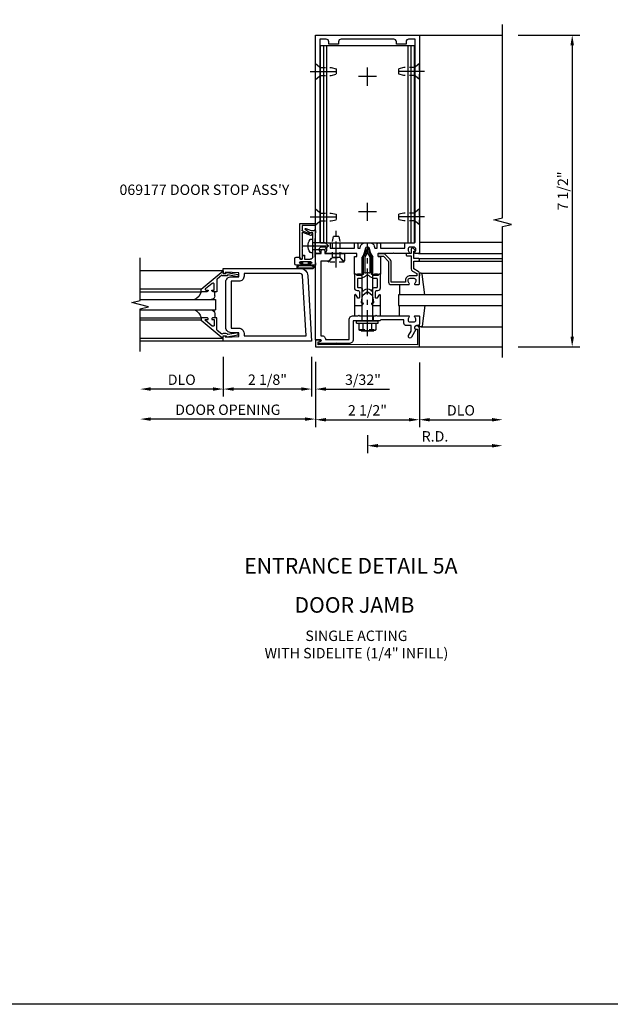
# Model space of a CAD drawing. Extents: x 0 to 136, y 0 to 88.
# Drawn here: x 85 to 99, y 0 to 24 of the extents above; entities that cross this region are included whole.
import ezdxf
from ezdxf.enums import TextEntityAlignment as Align

# ---------------------------------------------------------------- set-up
doc = ezdxf.new("R2010")
doc.units = 0
doc.header["$LTSCALE"] = 0.5
doc.header["$MEASUREMENT"] = 0
doc.linetypes.add('CENTER', pattern=[2, 1.25, -0.25, 0.25, -0.25])
doc.linetypes.add('HIDDEN', pattern=[0.375, 0.25, -0.125])
doc.layers.get('0').update_dxf_attribs({"color": 4, "linetype": 'CONTINUOUS'})
for name, color, linetype in [('CENTER', 1, 'CENTER'), ('DIME', 2, 'CONTINUOUS'), ('FORMAT', 7, 'CONTINUOUS'), ('HIDDEN', 3, 'HIDDEN'), ('TEXT', 3, 'CONTINUOUS')]:
    doc.layers.add(name, color=color, linetype=linetype)
doc.styles.get("Standard").update_dxf_attribs({"font": 'arial.ttf'})
doc.dimstyles.new('EXT_ON-OFF', dxfattribs={"dimscale": 2, "dimtxt": 0.125, "dimasz": 0.125, "dimexe": 0.09, "dimexo": 0.1875, "dimgap": 0.05, "dimtad": 3, "dimdec": 5, "dimzin": 3, "dimdsep": 46, "dimlunit": 5, "dimtxsty": 'STANDARD', "dimcen": 0, "dimse2": 1, "dimazin": 0, "dimtfac": 1, "dimtdec": 5, "dimtofl": 0, "dimtmove": 0, "dimatfit": 0, "dimfxl": 1, "dimfrac": 2, "dimtolj": 1, "dimtzin": 3, "dimarcsym": 0})
doc.dimstyles.new('EXT_ON-ON', dxfattribs={"dimscale": 2, "dimtxt": 0.125, "dimasz": 0.125, "dimexe": 0.09, "dimexo": 0.1875, "dimgap": 0.05, "dimtad": 3, "dimdec": 5, "dimzin": 3, "dimdsep": 46, "dimlunit": 5, "dimtxsty": 'STANDARD', "dimcen": 0, "dimazin": 0, "dimtfac": 1, "dimtdec": 5, "dimtofl": 0, "dimtmove": 0, "dimatfit": 0, "dimfxl": 1, "dimfrac": 2, "dimtolj": 1, "dimtzin": 3, "dimarcsym": 0})

# ---------------------------------------------------------------- blocks, each defined once
blk = doc.blocks.new('*D93')
at = {"layer": 'DIME', "color": 0, "lineweight": -2, "transparency": 16777216}
for p, q in [((94.682, 15.806), (94.682, 14.251)), ((94.932, 14.431), (96.432, 14.431))]:
    blk.add_line(p, q, dxfattribs=at)
at = {"layer": 'DIME', "color": 0, "transparency": 16777216}
for points in [[(94.932, 14.472), (94.932, 14.389), (94.682, 14.431)], [(96.432, 14.472), (96.432, 14.389), (96.682, 14.431)]]:
    blk.add_solid(points, dxfattribs=at)
at = {"layer": 'DIME', "color": 0, "transparency": 16777216, "insert": (95.682, 14.656), "char_height": 0.25, "attachment_point": 5}
blk.add_mtext('\\A1;DLO', dxfattribs=at)
blk = doc.blocks.new('*D94')
at = {"layer": 'DIME', "color": 0, "lineweight": -2, "transparency": 16777216}
for p, q in [((92.182, 15.806), (92.182, 14.251)), ((92.432, 14.431), (94.432, 14.431))]:
    blk.add_line(p, q, dxfattribs=at)
at = {"layer": 'DIME', "color": 0, "transparency": 16777216}
for points in [[(92.432, 14.472), (92.432, 14.389), (92.182, 14.431)], [(94.432, 14.472), (94.432, 14.389), (94.682, 14.431)]]:
    blk.add_solid(points, dxfattribs=at)
at = {"layer": 'DIME', "color": 0, "transparency": 16777216, "insert": (93.432, 14.656), "char_height": 0.25, "attachment_point": 5}
blk.add_mtext('\\A1;2 1/2"', dxfattribs=at)
blk = doc.blocks.new('B162041')
blk.add_lwpolyline([(1.19, -0.95), (1.19, -0.877), (1.15, -0.866, -0.339454), (1.135, -0.847), (1.135, -0.837), (1.25, -0.837), (1.25, -1), (-1.25, -1), (-1.25, -0.556, -0.414214), (-1.19, -0.496), (-1.17, -0.496, -1), (-1.17, -0.576), (-1.2, -0.576), (-1.2, -0.95), (0, -0.94)], format="xyb", close=True)
blk = doc.blocks.new('B162310-M')
for p, q in [((-0.313, -0.25), (-0.313, 0)), ((0.313, 0), (0.313, -0.25))]:
    blk.add_line(p, q)
blk = doc.blocks.new('*D95')
at = {"layer": 'DIME', "color": 0, "lineweight": -2, "transparency": 16777216}
for p, q in [((93.432, 14.056), (93.432, 13.626)), ((93.682, 13.806), (96.432, 13.806))]:
    blk.add_line(p, q, dxfattribs=at)
at = {"layer": 'DIME', "color": 0, "transparency": 16777216}
for points in [[(93.682, 13.847), (93.682, 13.764), (93.432, 13.806)], [(96.432, 13.847), (96.432, 13.764), (96.682, 13.806)]]:
    blk.add_solid(points, dxfattribs=at)
at = {"layer": 'DIME', "color": 0, "transparency": 16777216, "insert": (95.057, 14.031), "char_height": 0.25, "attachment_point": 5}
blk.add_mtext('\\A1;R.D.', dxfattribs=at)
blk = doc.blocks.new('B171300M')
for points in [[(0.747, 0.277), (0.721, 0.251, 0.198912), (0.715, 0.237), (0.715, 0.163, 0.198912), (0.721, 0.149), (0.741, 0.129, -0.198912), (0.744, 0.121), (0.744, 0.106, 0.453546), (0.757, 0.094, -0.007471), (0.804, 0.1), (1.174, 0.1), (1.261, 0.05, -0.57735), (1.261, -0.05), (1.174, -0.1), (0.804, -0.1, -0.007471), (0.757, -0.094, 0.453546), (0.744, -0.106), (0.744, -0.121, -0.198912), (0.741, -0.129), (0.721, -0.149, 0.198912), (0.715, -0.163), (0.715, -0.237, 0.198912), (0.721, -0.251), (0.747, -0.277, -0.198912), (0.75, -0.285), (0.75, -0.301, -0.414214), (0.738, -0.313), (0.42, -0.313, -0.414214), (0.357, -0.25), (0.357, -0.226, 0.414214), (0.326, -0.195), (0.19, -0.195, 0.414214), (0.17, -0.215), (0.17, -0.223, 0.414214), (0.19, -0.243), (0.193, -0.243, -0.131652), (0.203, -0.246), (0.247, -0.271, -0.267949), (0.257, -0.288), (0.257, -0.293, -0.414214), (0.237, -0.313), (0.012, -0.313, -0.414214), (0, -0.301), (0, -0.133, -0.267949), (0.01, -0.116), (0.038, -0.1, -0.57735), (0.05, -0.106), (0.05, -0.127, 0.466308), (0.073, -0.146), (0.232, -0.118, 0.176327), (0.243, -0.112), (0.316, -0.025, 0.36397), (0.316, 0.025), (0.243, 0.112, 0.176327), (0.232, 0.118), (0.073, 0.146, 0.466308), (0.05, 0.127), (0.05, 0.106, -0.57735), (0.038, 0.1), (0.01, 0.116, -0.267949), (0, 0.133), (0, 0.301, -0.414214), (0.012, 0.313), (0.237, 0.313, -0.414214), (0.257, 0.293), (0.257, 0.288, -0.267949), (0.247, 0.271), (0.203, 0.246, -0.131652), (0.193, 0.243), (0.19, 0.243, 0.414214), (0.17, 0.223), (0.17, 0.215, 0.414214), (0.19, 0.195), (0.326, 0.195, 0.414214), (0.357, 0.226), (0.357, 0.25, -0.414214), (0.42, 0.313), (0.738, 0.313, -0.414214), (0.75, 0.301), (0.75, 0.285, -0.198912)], [(0.388, 0.124, 0.414214), (0.428, 0.164), (0.428, 0.222, -0.414214), (0.448, 0.242), (0.624, 0.242, -0.414214), (0.644, 0.222), (0.644, 0.173, 0.109518), (0.652, 0.14), (0.679, 0.08, 0.092094), (0.696, 0.057, -0.424958), (0.696, -0.057, 0.092094), (0.679, -0.08), (0.652, -0.14, 0.109518), (0.644, -0.173), (0.644, -0.222, -0.414214), (0.624, -0.242), (0.448, -0.242, -0.414214), (0.428, -0.222), (0.428, -0.164, 0.414214), (0.388, -0.124), (0.367, -0.124, -0.63707), (0.352, -0.092), (0.37, -0.071, 0.36397), (0.37, 0.071), (0.352, 0.092, -0.63707), (0.367, 0.124)], [(1.243, -0.019), (1.163, -0.065), (0.806, -0.065, -0.001063), (0.799, -0.064, -0.506849), (0.783, -0.036, 0.103752), (0.791, 0, 0.103752), (0.783, 0.036, -0.506849), (0.799, 0.064, -0.001063), (0.806, 0.065), (1.163, 0.065), (1.243, 0.019, -0.57735)]]:
    blk.add_lwpolyline(points, format="xyb", close=True)
blk = doc.blocks.new('B128960')
for p, q in [((-0.05, -0.26), (-0.05, 0.26)), ((-0.05, 0.26), (0, 0.26)), ((0, -0.26), (0, 0.26)), ((-0.24, -0.153), (-0.24, 0.156)), ((-0.205, 0.206), (-0.05, 0.206)), ((-0.205, 0.105), (-0.05, 0.105)), ((0, 0.125), (1.533, 0.125)), ((1.75, 0), (1.533, 0.125)), ((1.75, 0), (1.533, -0.125)), ((-0.205, -0.101), (-0.05, -0.101)), ((-0.205, -0.203), (-0.05, -0.203)), ((0, -0.125), (1.533, -0.125)), ((-0.05, -0.26), (0, -0.26))]:
    blk.add_line(p, q)
for centre, radius, start, end in [((-0.186, 0.155), 0.0543, 110.9107, 249.0893), ((-0.071, 0.002), 0.169, 142.5556, 217.4444), ((-0.186, -0.152), 0.0543, 110.9107, 249.0893)]:
    blk.add_arc(centre, radius, start, end)
at = {"layer": 'CENTER'}
blk.add_line((-0.365, 0), (1.875, 0), dxfattribs=at)
at = {"layer": 'HIDDEN'}
for p, q in [((-0.228, 0.19), (-0.209, 0.19)), ((-0.209, -0.187), (-0.209, 0.19)), ((-0.228, -0.187), (-0.209, -0.187))]:
    blk.add_line(p, q, dxfattribs=at)
blk = doc.blocks.new('B977110')
for p, q in [((0, 0.192), (0.116, 0.095)), ((0, 0.192), (0, -0.192)), ((0.116, 0.095), (0.5, 0.095)), ((0.116, -0.095), (0.116, 0.095)), ((0.5, 0.095), (0.625, 0.065)), ((0.625, -0.065), (0.625, 0.065)), ((0, -0.192), (0.116, -0.095)), ((0.116, -0.095), (0.5, -0.095)), ((0.5, -0.095), (0.625, -0.065))]:
    blk.add_line(p, q)
at = {"layer": 'CENTER'}
blk.add_line((-0.125, 0), (0.75, 0), dxfattribs=at)
blk = doc.blocks.new('B128910')
for p, q in [((0, 0.192), (0.116, 0.095)), ((0, 0.192), (0, -0.192)), ((0.116, 0.095), (0.375, 0.095)), ((0.116, 0.095), (0.116, -0.095)), ((0.375, 0.095), (0.5, 0.065)), ((0.5, -0.065), (0.5, 0.065)), ((0, -0.192), (0.116, -0.095)), ((0.116, -0.095), (0.375, -0.095)), ((0.375, -0.095), (0.5, -0.065))]:
    blk.add_line(p, q)
at = {"layer": 'CENTER'}
blk.add_line((-0.125, 0), (0.625, 0), dxfattribs=at)
blk = doc.blocks.new('B162320-T')
for p, q in [((1.128, 6.25), (-1.128, 6.25)), ((-1.128, 1.5), (-1.128, 6.25)), ((-1.053, 1.5), (-1.053, 6.25)), ((-0.98, 1.5), (-0.98, 6.25)), ((0.98, 1.5), (0.98, 6.25)), ((1.053, 1.5), (1.053, 6.25)), ((1.128, 1.5), (1.128, 6.25)), ((1.128, 1.5), (-1.128, 1.5))]:
    blk.add_line(p, q)
blk = doc.blocks.new('B162015')
for points in [[(-0.155, -0.015), (-0.14, 0), (-0.1, 0), (-0.1, 0.43), (-0.047, 0.628, -0.339454), (-0.018, 0.65), (0.018, 0.65, -0.339454), (0.047, 0.628), (0.1, 0.43), (0.1, 0), (0.14, 0), (0.155, -0.015), (0.17, 0), (0.243, 0), (0.258, -0.015), (0.273, 0), (0.313, 0), (0.313, 0.414, 0.414214), (0.303, 0.424), (0.263, 0.424, -0.414214), (0.253, 0.434), (0.253, 0.49, -0.414214), (0.263, 0.5), (0.61, 0.5), (0.625, 0.515), (0.64, 0.5), (0.992, 0.5, 0.669376), (1.003, 0.526, -0.199773), (0.976, 0.589), (0.976, 0.6, -0.414214), (1.026, 0.65), (1.114, 0.65, -0.414214), (1.164, 0.6), (1.164, 0.589, -0.199773), (1.137, 0.526, 0.669376), (1.148, 0.5), (1.23, 0.5, 0.414214), (1.25, 0.52), (1.25, 5.75), (-1.25, 5.75), (-1.25, 0.52, 0.414214), (-1.23, 0.5), (-1.148, 0.5, 0.669376), (-1.137, 0.526, -0.199773), (-1.164, 0.589), (-1.164, 0.6, -0.414214), (-1.114, 0.65), (-1.026, 0.65, -0.414214), (-0.976, 0.6), (-0.976, 0.589, -0.199773), (-1.003, 0.526, 0.669376), (-0.992, 0.5), (-0.64, 0.5), (-0.625, 0.515), (-0.61, 0.5), (-0.263, 0.5, -0.414214), (-0.253, 0.49), (-0.253, 0.434, -0.414214), (-0.263, 0.424), (-0.303, 0.424, 0.414214), (-0.313, 0.414), (-0.313, 0), (-0.273, 0), (-0.258, -0.015), (-0.243, 0), (-0.17, 0)], [(-0.313, 0.73), (-0.313, 0.625), (-0.895, 0.625), (-0.895, 0.73, 0.414214), (-0.915, 0.75), (-1.12, 0.75, -0.414214), (-1.15, 0.78), (-1.15, 5.65), (-0.99, 5.65, -0.414214), (-0.93, 5.59), (-0.93, 5.53), (-0.695, 5.53), (-0.695, 5.59, -0.414214), (-0.635, 5.65), (0.635, 5.65, -0.414214), (0.695, 5.59), (0.695, 5.53), (0.93, 5.53), (0.93, 5.59, -0.414214), (0.99, 5.65), (1.15, 5.65), (1.15, 0.78, -0.414214), (1.12, 0.75), (0.915, 0.75, 0.414214), (0.895, 0.73), (0.895, 0.625), (0.313, 0.625), (0.313, 0.73, 0.414214), (0.293, 0.75), (0.253, 0.75, 0.414214), (0.233, 0.73), (0.233, 0.625), (0.177, 0.625), (0.164, 0.676, 0.339454), (0.067, 0.75), (-0.067, 0.75, 0.339454), (-0.164, 0.676), (-0.177, 0.625), (-0.233, 0.625), (-0.233, 0.73, 0.414214), (-0.253, 0.75), (-0.293, 0.75, 0.414214)]]:
    blk.add_lwpolyline(points, format="xyb", close=True)
blk = doc.blocks.new('B028260')
for p, q in [((-0.05, 0.161), (0, 0.161)), ((0, 0.161), (0, -0.161)), ((0, 0.083), (0.292, 0.083)), ((0.375, 0), (0.292, 0.083)), ((-0.05, -0.161), (0, -0.161)), ((0, -0.083), (0.292, -0.083)), ((0.375, 0), (0.292, -0.083))]:
    blk.add_line(p, q)
for centre, radius, start, end in [((0.139, 0), 0.254, 142.3746, 217.6254), ((-0.05, 0.146), 0.015, 89.9999, 142.3747), ((-0.05, -0.146), 0.015, 217.6257, 270)]:
    blk.add_arc(centre, radius, start, end)
at = {"layer": 'CENTER'}
blk.add_line((-0.24, 0), (0.5, 0), dxfattribs=at)
blk = doc.blocks.new('B060315')
for p, q in [((2.679, -0.113), (2.749, -0.305)), ((2.727, -0.08), (2.688, -0.094)), ((2.79, -0.315), (2.729, -0.147)), ((2.969, 0), (2.919, -0.003)), ((2.919, -0.003), (2.919, -0.325)), ((2.969, -0.375), (2.969, 0)), ((2.347, -0.325), (2.132, -0.325)), ((2.132, -0.375), (2.969, -0.375)), ((2.357, -0.315), (2.347, -0.325)), ((2.367, -0.325), (2.357, -0.315)), ((2.735, -0.325), (2.367, -0.325)), ((2.919, -0.325), (2.804, -0.325))]:
    blk.add_line(p, q)
for centre, radius, start, end in [((2.693, -0.108), 0.015, 110, 200), ((2.727, -0.105), 0.025, 293.3215, 90), ((2.743, -0.142), 0.015, 113.3215, 200), ((2.132, -0.35), 0.025, 90, 270), ((2.735, -0.31), 0.015, 270, 20), ((2.804, -0.31), 0.015, 200, 270)]:
    blk.add_arc(centre, radius, start, end)
blk = doc.blocks.new('B060316')
for p, q in [((1.969, 0), (1.969, -0.133)), ((2.217, -0.013), (1.969, 0)), ((2.003, -0.133), (2.003, -0.115)), ((2.049, -0.115), (2.049, -0.365)), ((2.107, -0.265), (2.107, -0.127)), ((2.169, -0.065), (2.405, -0.065)), ((2.555, -0.013), (2.217, -0.013)), ((2.451, -0.065), (2.747, -0.065)), ((2.803, 0), (2.555, -0.013)), ((2.747, -0.065), (2.747, -0.141)), ((2.803, -0.01), (2.803, 0)), ((2.813, -0.02), (2.803, -0.01)), ((2.803, -0.03), (2.813, -0.02)), ((2.803, -0.108), (2.803, -0.03)), ((2.848, -0.232), (2.803, -0.108)), ((1.969, -0.347), (1.969, -0.469)), ((2.003, -0.365), (2.003, -0.347)), ((2.207, -0.265), (2.107, -0.265)), ((2.107, -0.359), (2.107, -0.329)), ((2.157, -0.38), (2.119, -0.373)), ((2.121, -0.314), (2.207, -0.306)), ((2.157, -0.469), (2.157, -0.38)), ((2.207, -0.306), (2.207, -0.265)), ((2, -0.5), (2.126, -0.5))]:
    blk.add_line(p, q)
for centre, radius, start, end in [((1.986, -0.133), 0.017, 180, 0), ((2.026, -0.115), 0.023, 0, 180), ((2.169, -0.127), 0.062, 90, 180), ((2.428, -0.086), 0.031, 42.6423, 137.3577), ((2.356, -0.5), 0.531, 29.0353, 42.5789), ((2.833, -0.235), 0.015, 209.0353, 10.9647), ((1.986, -0.347), 0.017, 360, 180), ((2, -0.469), 0.031, 180, 270), ((2.026, -0.365), 0.023, 180, 0), ((2.122, -0.329), 0.015, 95, 180), ((2.122, -0.359), 0.015, 180, 260), ((2.126, -0.469), 0.031, 270, 0)]:
    blk.add_arc(centre, radius, start, end)
blk = doc.blocks.new('B027078')
for p, q in [((-0.174, 0.156), (-0.174, -0.156)), ((-0.154, 0.156), (-0.154, -0.156)), ((-0.1, 0.156), (-0.1, -0.156)), ((-0.08, 0.156), (-0.08, -0.156)), ((-0.021, 0.077), (-0.08, 0.077)), ((-0.062, -0.062), (-0.062, 0.062)), ((-0.006, 0.062), (-0.062, 0.062)), ((-0.021, 0.077), (-0.021, 0.135)), ((-0.006, 0.135), (-0.021, 0.135)), ((-0.006, 0.062), (-0.006, 0.135)), ((-0.08, -0.077), (-0.021, -0.077)), ((-0.062, -0.062), (-0.006, -0.062)), ((-0.021, -0.135), (-0.021, -0.077)), ((-0.021, -0.135), (-0.006, -0.135)), ((-0.006, -0.135), (-0.006, -0.062))]:
    blk.add_line(p, q)
for centre, radius, start, end in [((-0.127, 0.156), 0.047, 0, 180), ((-0.127, 0.156), 0.027, 0, 180), ((-0.127, -0.156), 0.047, 180, 0), ((-0.127, -0.156), 0.027, 180, 0)]:
    blk.add_arc(centre, radius, start, end)
blk = doc.blocks.new('B069176')
for name, p in [('B027078', (2.049, -0.242)), ('B060316', (0, 0))]:
    blk.add_blockref(name, p)
blk = doc.blocks.new('B069177')
for name in ['B069176', 'B060315']:
    blk.add_blockref(name, (0, 0))
blk = doc.blocks.new('B162040')
blk.add_lwpolyline([(-0.21, -0.235), (-0.225, -0.25), (-0.992, -0.25, 0.669376), (-1.003, -0.276, -0.199773), (-0.976, -0.339), (-0.976, -0.35, -0.414214), (-1.026, -0.4), (-1.114, -0.4, -0.414214), (-1.164, -0.35), (-1.164, -0.339, -0.199773), (-1.137, -0.276, 0.669376), (-1.148, -0.25), (-1.23, -0.25, 0.414214), (-1.25, -0.27), (-1.25, -0.456, 0.414214), (-1.22, -0.486), (-1.18, -0.486, -0.84909), (-1.164, -0.583), (-1.059, -0.766, 1), (-0.989, -0.726), (-1.05, -0.621), (-1.05, -0.486), (-0.936, -0.486, 0.414214), (-0.876, -0.426), (-0.876, -0.35), (-0.325, -0.35), (-0.3, -0.375), (-0.015, -0.375), (0, -0.36), (0.015, -0.375), (0.344, -0.375), (0.344, -0.819, 0.414214), (0.444, -0.919), (0.74, -0.919), (0.75, -0.909), (0.76, -0.919), (1.189, -0.919), (1.189, -0.879), (1.122, -0.861, -0.876976), (1.126, -0.829), (1.25, -0.829), (1.25, 1.25), (1.115, 1.25), (1.115, 1.305, 1), (1.025, 1.305), (1.025, 1.25), (0.584, 1.25, 0.414214), (0.554, 1.22), (0.554, 1.077, 0.687071), (0.58, 1.067), (0.655, 1.15), (0.845, 1.15), (0.925, 1.062), (1.125, 1.062), (1.125, -0.729), (1.1, -0.729, 0.414214), (1.01, -0.819), (0.444, -0.819), (0.444, -0.35, 0.414214), (0.344, -0.25), (0.225, -0.25), (0.21, -0.235), (0.195, -0.25), (-0.195, -0.25)], format="xyb", close=True)
blk = doc.blocks.new('B162336')
at = {"layer": 'HIDDEN'}
for p, q in [((-0.133, -0.25), (-0.133, -0.375)), ((0.133, -0.25), (0.133, -0.375))]:
    blk.add_line(p, q, dxfattribs=at)
blk.add_blockref('B162040', (0, 0))
blk = doc.blocks.new('*D96')
at = {"layer": 'DIME', "color": 0, "lineweight": -2, "transparency": 16777216}
for p, q in [((89.964, 15.946), (89.964, 14.988)), ((92.089, 15.946), (92.089, 14.988)), ((91.839, 15.168), (90.214, 15.168))]:
    blk.add_line(p, q, dxfattribs=at)
at = {"layer": 'DIME', "color": 0, "transparency": 16777216}
for points in [[(90.214, 15.21), (90.214, 15.127), (89.964, 15.168)], [(91.839, 15.21), (91.839, 15.127), (92.089, 15.168)]]:
    blk.add_solid(points, dxfattribs=at)
at = {"layer": 'DIME', "color": 0, "transparency": 16777216, "insert": (91.026, 15.393), "char_height": 0.25, "attachment_point": 5}
blk.add_mtext('\\A1;2 1/8"', dxfattribs=at)
blk = doc.blocks.new('*D97')
at = {"layer": 'DIME', "color": 0, "lineweight": -2, "transparency": 16777216}
for p, q in [((89.964, 15.946), (89.964, 14.988)), ((89.714, 15.168), (88.214, 15.168))]:
    blk.add_line(p, q, dxfattribs=at)
at = {"layer": 'DIME', "color": 0, "transparency": 16777216}
for points in [[(88.214, 15.21), (88.214, 15.127), (87.964, 15.168)], [(89.714, 15.21), (89.714, 15.127), (89.964, 15.168)]]:
    blk.add_solid(points, dxfattribs=at)
at = {"layer": 'DIME', "color": 0, "transparency": 16777216, "insert": (88.964, 15.393), "char_height": 0.25, "attachment_point": 5}
blk.add_mtext('\\A1;DLO', dxfattribs=at)
blk = doc.blocks.new('*D98')
at = {"layer": 'DIME', "color": 0, "lineweight": -2, "transparency": 16777216}
for p, q in [((92.182, 15.821), (92.182, 14.266)), ((91.932, 14.446), (88.214, 14.446))]:
    blk.add_line(p, q, dxfattribs=at)
at = {"layer": 'DIME', "color": 0, "transparency": 16777216}
for points in [[(88.214, 14.487), (88.214, 14.404), (87.964, 14.446)], [(91.932, 14.487), (91.932, 14.404), (92.182, 14.446)]]:
    blk.add_solid(points, dxfattribs=at)
at = {"layer": 'DIME', "color": 0, "transparency": 16777216, "insert": (90.073, 14.671), "char_height": 0.25, "attachment_point": 5}
blk.add_mtext('\\A1;DOOR OPENING', dxfattribs=at)
blk = doc.blocks.new('B200002')
for points in [[(-0.374, 1.547), (-0.374, 1.641), (-0.05, 1.657), (-0.05, 1.625), (0, 1.625), (0, 1.75), (-1.846, 1.75, 0.397291), (-2.033, 1.573), (-2.125, 0), (0, 0), (0, 0.125), (-0.05, 0.125), (-0.05, 0.093), (-0.374, 0.109), (-0.374, 0.203), (-0.188, 0.203, 0.414214), (-0.062, 0.328), (-0.062, 1.422, 0.414214), (-0.188, 1.547)], [(-0.188, 0.312), (-0.374, 0.312, 0.414214), (-0.499, 0.187), (-0.499, 0.125), (-1.993, 0.125), (-1.909, 1.566, -0.397291), (-1.846, 1.625), (-0.499, 1.625), (-0.499, 1.563, 0.414214), (-0.374, 1.438), (-0.188, 1.438)]]:
    blk.add_lwpolyline(points, format="xyb", close=True)
blk = doc.blocks.new('B200041')
blk.add_lwpolyline([(0.058, 0, 0.185499), (0.043, 0.039), (0.134, 0.148, -0.221695), (0.159, 0.159), (0.437, 0.159), (0.437, 0.245, 0.414214), (0.405, 0.277), (0.397, 0.277), (0.397, 0.218), (0.262, 0.218, -0.63707), (0.238, 0.271), (0.369, 0.428, -0.700208), (0.397, 0.417), (0.397, 0.361), (0.405, 0.361, 0.414214), (0.437, 0.393), (0.437, 0.53), (0.379, 0.53), (-0.062, 0.004, 0.63707), (-0.06, 0), (0, 0), (0, -0.067), (-0.023, -0.064), (-0.023, -0.084), (0.026, -0.356), (0.073, -0.356, 0.414214), (0.078, -0.351), (0.078, -0.311, 0.414214), (0.073, -0.306), (0.068, -0.306), (0.033, -0.112, 0.247203), (0.058, -0.064)], format="xyb", close=True)
blk = doc.blocks.new('GT20001')
for p, q in [((-0.063, -0.002), (-0.063, -2)), ((0.536, -0.203), (0.457, -0.203)), ((0.875, -0.187), (0.625, -0.187)), ((0.625, -2), (0.625, -0.187)), ((0.875, -2), (0.875, -0.187)), ((0.964, -0.203), (1.043, -0.203)), ((1.563, -0.002), (1.563, -2)), ((0.379, -0.53), (0.379, -2)), ((0.437, -2), (0.437, -0.53)), ((1.063, -2), (1.063, -0.529)), ((1.121, -0.53), (1.121, -2))]:
    blk.add_line(p, q)
for centre, radius, start, end in [((0.457, -0.223), 0.02, 90.0301, 180), ((0.536, -0.292), 0.0891, 0, 90), ((0.964, -0.292), 0.0891, 90, 180), ((1.043, -0.223), 0.02, 0, 89.9699), ((0.347, -0.82), 0.305, 24.1985, 72.6703), ((1.153, -0.82), 0.305, 107.3297, 155.8015)]:
    blk.add_arc(centre, radius, start, end)
at = {"xscale": -1, "rotation": 180}
blk.add_blockref('B200041', (0, 0), dxfattribs=at)
at = {"rotation": 180}
blk.add_blockref('B200041', (1.5, 0), dxfattribs=at)
blk = doc.blocks.new('*D99')
at = {"layer": 'DIME', "color": 0, "lineweight": -2, "transparency": 16777216}
for p, q in [((91.839, 15.168), (91.589, 15.168)), ((92.432, 15.168), (93.966, 15.168)), ((92.089, 15.092), (92.089, 14.988)), ((92.182, 15.092), (92.182, 14.988))]:
    blk.add_line(p, q, dxfattribs=at)
at = {"layer": 'DIME', "color": 0, "transparency": 16777216}
for points in [[(91.839, 15.21), (91.839, 15.127), (92.089, 15.168)], [(92.432, 15.21), (92.432, 15.127), (92.182, 15.168)]]:
    blk.add_solid(points, dxfattribs=at)
at = {"layer": 'DIME', "color": 0, "transparency": 16777216, "insert": (93.324, 15.393), "char_height": 0.25, "attachment_point": 5}
blk.add_mtext('\\A1;3/32"', dxfattribs=at)
blk = doc.blocks.new('B162019')
blk.add_lwpolyline([(1.25, 1.105, 0.414214), (1.23, 1.125), (1.113, 1.125), (1.113, 1.3), (1.133, 1.3, 0.641869), (1.144, 1.325), (1.106, 1.37, 0.695143), (1.053, 1.35), (1.053, 1.25), (0.953, 1.25, 0.414214), (0.933, 1.23), (0.933, 1.21, 0.414214), (0.953, 1.19), (1.053, 1.19), (1.053, 0.878, 0.267949), (1.083, 0.826), (1.19, 0.764), (1.19, 0.71), (1.026, 0.71, 0.414214), (0.916, 0.6), (0.916, 0.56), (0.568, 0.56), (0.568, 1.057, 0.198912), (0.55, 1.099), (0.425, 1.224, 0.198912), (0.383, 1.242), (0.273, 1.242, 0.414214), (0.253, 1.222), (0.253, 1.202, 0.414214), (0.273, 1.182), (0.383, 1.182), (0.508, 1.057), (0.508, 0.56, 0.414214), (0.568, 0.5), (0.992, 0.5, 0.669376), (1.003, 0.526, -0.199773), (0.976, 0.589), (0.976, 0.6, -0.414214), (1.026, 0.65), (1.114, 0.65, -0.414214), (1.164, 0.6), (1.164, 0.589, -0.199773), (1.137, 0.526, 0.669376), (1.148, 0.5), (1.23, 0.5, 0.414214), (1.25, 0.52), (1.25, 0.764, 0.267949), (1.22, 0.816), (1.113, 0.878), (1.113, 1.065), (1.23, 1.065, 0.414214), (1.25, 1.085)], format="xyb", close=True)
blk = doc.blocks.new('B027850-M')
blk.add_line((-0.3, 0.15), (-0.3, 0.4))
blk.add_lwpolyline([(0.314, 0.4), (0.242, -0.103, -0.373552), (0.223, -0.12), (0.2, -0.12, -0.414214), (0.18, -0.1), (0.18, -0.056)], format="xyb")
blk = doc.blocks.new('*D113')
at = {"layer": 'DIME', "color": 0, "lineweight": -2, "transparency": 16777216}
for p, q in [((97.057, 23.681), (98.538, 23.681)), ((98.358, 23.431), (98.358, 16.431)), ((97.057, 16.181), (98.538, 16.181))]:
    blk.add_line(p, q, dxfattribs=at)
at = {"layer": 'DIME', "color": 0, "transparency": 16777216}
for points in [[(98.316, 23.431), (98.4, 23.431), (98.358, 23.681)], [(98.316, 16.431), (98.4, 16.431), (98.358, 16.181)]]:
    blk.add_solid(points, dxfattribs=at)
at = {"layer": 'DIME', "color": 0, "transparency": 16777216, "insert": (98.133, 19.931), "char_height": 0.25, "attachment_point": 5, "rotation": 90}
blk.add_mtext('\\A1;7 1/2"', dxfattribs=at)

msp = doc.modelspace()

# ---------------------------------------------------------------- linework, layer by layer
for p, q in [((94.682442, 23.680782), (96.682442, 23.680782)), ((94.682442, 18.700782), (96.682442, 18.700782)), ((94.682442, 18.700782), (96.682442, 18.700782)), ((94.725077, 18.700782), (96.682442, 18.700782)), ((94.662442, 18.430782), (96.682442, 18.430782)), ((94.662442, 18.305782), (96.682442, 18.305782)), ((94.662442, 18.245782), (96.682442, 18.245782)), ((94.725077, 17.950782), (96.682442, 17.950782)), ((96.682442, 17.430782), (94.182442, 17.430782)), ((94.182442, 17.430782), (94.182442, 17.180782)), ((94.182442, 17.180782), (96.682442, 17.180782)), ((94.725077, 16.660782), (96.682442, 16.660782)), ((94.725077, 16.660782), (96.682442, 16.660782)), ((89.963692, 16.320782), (87.963692, 16.320782)), ((94.682442, 16.180782), (96.682442, 16.180782))]:
    msp.add_line(p, q)
for points in [[(96.682442, 15.930782), (96.682442, 19.074901), (96.894694, 19.127822), (96.46987, 19.233742), (96.682122, 19.286663), (96.682442, 23.930782)], [(87.963692, 16.070782), (87.963692, 17.095782), (88.163692, 17.145782), (87.763692, 17.245782), (87.963692, 17.295782), (87.963692, 18.320782)]]:
    msp.add_lwpolyline(points)
at = {"layer": 'CENTER'}
for p, q in [((93.432442, 22.461782), (93.432442, 22.899782)), ((93.651442, 22.680782), (93.213442, 22.680782)), ((93.432442, 19.211782), (93.432442, 19.649782)), ((93.651442, 19.430782), (93.213442, 19.430782))]:
    msp.add_line(p, q, dxfattribs=at)
at = {"layer": 'FORMAT'}
msp.add_lwpolyline([(136, 0.375), (0.375, 0.375), (0.375, 88)], dxfattribs=at)

# ---------------------------------------------------------------- block references
at = {"xscale": -1}
for name, p in [('B162015', (93.432442, 17.930782)), ('B162320-T', (93.432442, 17.180782)), ('B162336', (93.432442, 17.180782)), ('B200002', (89.963692, 16.320782)), ('B162310-M', (93.432442, 17.180782)), ('B162041', (93.432442, 17.180782))]:
    msp.add_blockref(name, p, dxfattribs=at)
at = {"extrusion": (0, 0, -1), "zscale": -1}
for name, p, rotation in [('B069177', (-92.182442, 16.180782), 90), ('B028260', (-92.117442, 18.608782), 180)]:
    msp.add_blockref(name, p, dxfattribs=dict(at, rotation=rotation))
at = {"xscale": -1}
for name, p, rotation in [('B171300M', (93.432442, 17.180782), 270), ('B128960', (93.432442, 16.805782), 270), ('GT20001', (89.963692, 16.445782), 270), ('B027850-M', (94.502442, 17.830782), 180)]:
    msp.add_blockref(name, p, dxfattribs=dict(at, rotation=rotation))
for name, p in [('B162019', (93.432442, 17.180782)), ('B027850-M', (94.502442, 16.780782))]:
    msp.add_blockref(name, p)
at = {"layer": 'HIDDEN', "xscale": -1}
for name, p, rotation in [('B128910', (92.182442, 22.805782), 180), ('B128910', (92.182442, 19.305782), 180), ('B977110', (92.682442, 18.218621), 270)]:
    msp.add_blockref(name, p, dxfattribs=dict(at, rotation=rotation))
at = {"layer": 'HIDDEN', "rotation": 180}
for p in [(94.682442, 22.805782), (94.682442, 19.305782)]:
    msp.add_blockref('B128910', p, dxfattribs=at)

# ---------------------------------------------------------------- texts
at = {"layer": 'TEXT'}
msp.add_text(" 069177 DOOR STOP ASS'Y", height=0.25, dxfattribs=at).set_placement((87.389339, 19.835043))
at = {"layer": 'TEXT', "linetype": 'Continuous'}
for s, p in [('ENTRANCE DETAIL 5A', (93.032335, 10.732366)), ('DOOR JAMB', (93.118228, 9.789969))]:
    msp.add_text(s, height=0.375, dxfattribs=at).set_placement(p, align=Align.CENTER)
at = {"layer": 'TEXT', "insert": (93.167075, 9.360186), "char_height": 0.25, "width": 6.78790344, "attachment_point": 2}
msp.add_mtext('SINGLE ACTING\\PWITH SIDELITE (1/4" INFILL)', dxfattribs=at)

# ---------------------------------------------------------------- dimensions: what is measured, and where the dimension line sits
at = {"layer": 'DIME'}
for base, p1, p2, angle, picture, middle in [((98.357905, 16.180782), (96.682442, 23.680782), (96.682442, 16.180782), 90, '*D113', (98.132905, 19.930782)), ((89.963692, 15.168499), (92.088692, 16.320782), (89.963692, 16.320782), 180, '*D96', (91.026192, 15.393499)), ((92.182442, 15.168499), (92.088692, 15.46714), (92.182442, 15.46714), 180, '*D99', (93.324109, 15.393499))]:
    dim = msp.add_linear_dim(base=base, p1=p1, p2=p2, angle=angle, dimstyle='EXT_ON-ON', override={"dimpost": '"'}, dxfattribs=at)
    dim.commit()
    dim.dimension.update_dxf_attribs({"geometry": picture, "text_midpoint": middle})
for base, p1, text, picture, middle in [((87.963692, 15.168499), (89.963692, 16.320782), 'DLO', '*D97', (88.963692, 15.393499)), ((87.963692, 14.445782), (92.182442, 16.195782), 'DOOR OPENING', '*D98', (90.073067, 14.670782))]:
    dim = msp.add_linear_dim(base=base, p1=p1, p2=(87.963692, 16.070782), angle=180, text=text, dimstyle='EXT_ON-OFF', override={"dimpost": '"'}, dxfattribs=at)
    dim.commit()
    dim.dimension.update_dxf_attribs({"geometry": picture, "text_midpoint": middle})
dim = msp.add_linear_dim(base=(94.682442, 14.430782), p1=(92.182442, 16.180782), p2=(94.682442, 16.180782), dimstyle='EXT_ON-OFF', override={"dimpost": '"'}, dxfattribs=at)
dim.commit()
dim.dimension.update_dxf_attribs({"geometry": '*D94', "text_midpoint": (93.432442, 14.655782)})
for base, p1, p2, text, picture, middle in [((96.682442, 14.430782), (94.682442, 16.180782), (96.682442, 14.430782), 'DLO', '*D93', (95.682442, 14.655782)), ((96.682442, 13.805782), (93.432442, 14.430782), (96.682442, 15.930782), 'R.D.', '*D95', (95.057442, 14.030782))]:
    dim = msp.add_linear_dim(base=base, p1=p1, p2=p2, text=text, dimstyle='EXT_ON-OFF', override={"dimpost": '"'}, dxfattribs=at)
    dim.commit()
    dim.dimension.update_dxf_attribs({"geometry": picture, "text_midpoint": middle})

doc.saveas('drawing.dxf')
